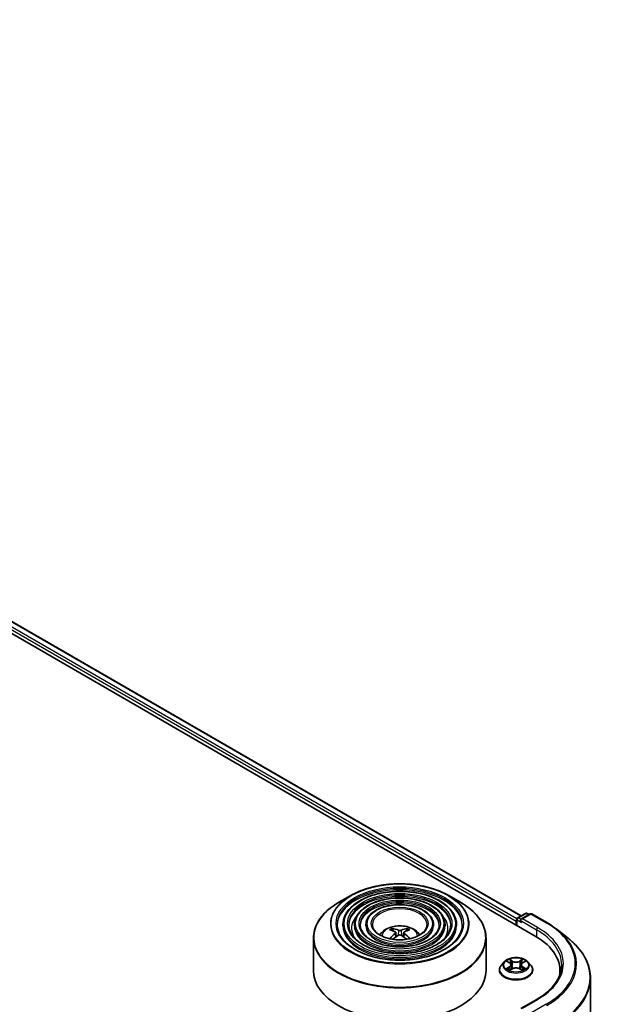
# Model space of a CAD drawing. Units: millimetres. Extents: x 36 to 9480, y 20 to 1425.
# Drawn here: x 453 to 499, y 453 to 530 of the extents above; entities that cross this region are included whole.
import ezdxf

# ---------------------------------------------------------------- set-up
doc = ezdxf.new("R2010")
doc.units = ezdxf.units.MM
doc.header["$LTSCALE"] = 2.5
doc.layers.add('Visible (ISO)', color=7, linetype='Continuous', lineweight=35)
doc.layers.add('Visible Narrow (ISO)', color=7, linetype='Continuous', lineweight=25)

msp = doc.modelspace()

# ---------------------------------------------------------------- linework, layer by layer
at = {"layer": 'Visible (ISO)'}
for p, q in [((368.1302, 530.2983), (493.4809, 457.927)), ((370.3311, 529.9885), (492.3768, 459.5254)), ((478.9021, 461.1265), (477.9755, 460.5915)), ((486.6537, 461.1265), (487.5802, 460.5915)), ((492.0949, 459.3627), (492.7117, 459.7188)), ((493.0783, 459.6706), (492.3482, 459.2491)), ((492.8481, 459.7188), (493.0049, 459.6282)), ((493.2147, 459.6706), (494.4039, 458.984)), ((478.2893, 458.8363), (478.2893, 458.725)), ((479.1984, 458.8363), (479.1984, 458.725)), ((480.1075, 458.8363), (480.1075, 458.725)), ((485.4483, 458.8363), (485.4483, 458.725)), ((486.3574, 458.8363), (486.3574, 458.725)), ((487.2665, 458.8363), (487.2665, 458.725)), ((491.9703, 459.0961), (491.9703, 458.7992)), ((492.0268, 459.2446), (492.0268, 458.7666)), ((482.2503, 458.3284), (482.2088, 458.4702)), ((482.4654, 458.1972), (482.5008, 457.8673)), ((483.0904, 458.1972), (483.0549, 457.8673)), ((483.347, 458.4702), (483.3054, 458.3284)), ((495.216, 458.4359), (496.0756, 457.7555)), ((475.9597, 457.7664), (475.9597, 455.1992)), ((489.5961, 457.7664), (489.5961, 455.1992)), ((491.0381, 455.8893), (490.8126, 455.6378)), ((491.2594, 455.9167), (491.4525, 455.8012)), ((492.4881, 455.8012), (492.6811, 455.9167)), ((492.9025, 455.8893), (493.1279, 455.6378)), ((490.6521, 455.2363), (490.6521, 455.2514)), ((491.4884, 455.2281), (491.6895, 455.3402)), ((491.5717, 455.6423), (491.6089, 455.2952)), ((492.2511, 455.3402), (492.4521, 455.2281)), ((492.3689, 455.6423), (492.3316, 455.2952)), ((493.2885, 455.2363), (493.2885, 455.2514)), ((495.438, 455.1992), (495.438, 454.8767)), ((497.8471, 454.6022), (497.8471, 391.2188)), ((493.6056, 452.9235), (492.3482, 452.1975))]:
    msp.add_line(p, q, dxfattribs=at)
for centre, start, end in [((492.7799, 459.6007), 60, 120), ((493.1465, 459.5525), 60, 120), ((492.1631, 459.2446), 120, 180)]:
    msp.add_arc(centre, 0.1364, start, end, dxfattribs=at)
for centre, major_axis, ratio, start_param, end_param in [((492.0667, 459.1518), (0.0682, 0.1181), 0.5773503, 1.2124767, 2.3561945), ((492.4845, 459.1703), (-0.1928, 0), 0.5773503, 4.712389, 6.2831853), ((492.3881, 459.1147), (-0.0682, 0.1181), 0.5773503, 0.7853982, 2.3561945), ((482.8251, 455.8221), (1.5515, -2.5136), 0.4946241, 2.4477608, 2.6867451), ((482.8251, 455.773), (-1.1549, -2.7187), 0.5952629, 3.9628231, 4.1960485), ((482.7353, 455.7703), (-1.3897, 2.6066), 0.654173, 5.6260122, 5.8649965), ((482.8205, 455.7703), (-1.3897, -2.6066), 0.654173, 3.5597815, 3.7987657), ((482.7307, 455.8221), (1.5515, 2.5136), 0.4946241, 0.4548476, 0.6938319), ((482.7307, 455.773), (-1.1549, 2.7187), 0.5952629, 5.2287295, 5.4619549), ((482.7353, 455.8248), (1.7668, 2.3672), 0.5535342, 0.9593188, 1.1599446), ((482.8205, 455.8248), (1.7668, -2.3672), 0.5535342, 1.981648, 2.1822739), ((488.7562, 455.1992), (6.6818, 0), 0.5773503, 6.1711605, 7.0685835), ((482.7779, 455.1992), (6.8182, 0), 0.5773503, 3.1415927, 6.2831853), ((488.7562, 454.4569), (6.8182, 0), 0.5773503, 0.1529658, 0.2006295)]:
    msp.add_ellipse(centre, major_axis=major_axis, ratio=ratio, start_param=start_param, end_param=end_param, dxfattribs=at)
for points, knots in [([(478.9021, 461.1265), (479.3104, 461.3622), (479.7815, 461.5596), (480.8046, 461.8606), (481.3564, 461.964), (482.4881, 462.0675), (483.0677, 462.0675), (484.1994, 461.964), (484.7512, 461.8606), (485.7743, 461.5596), (486.2454, 461.3622), (486.6537, 461.1265)], [3.1415927, 3.1415927, 3.1415927, 3.1415927, 3.4557519, 3.4557519, 3.7699112, 3.7699112, 4.0840704, 4.0840704, 4.3982297, 4.3982297, 4.712389, 4.712389, 4.712389, 4.712389]), ([(487.2665, 458.8363), (487.2665, 459.1129), (487.1919, 459.3889), (486.9018, 459.9161), (486.683, 460.1666), (486.1207, 460.6179), (485.7745, 460.8176), (484.9926, 461.143), (484.5567, 461.2684), (483.6404, 461.4327), (483.1602, 461.4716), (482.2032, 461.4597), (481.7266, 461.4088), (480.8241, 461.222), (480.3984, 461.0861), (479.6403, 460.7415), (479.3081, 460.5327), (478.7732, 460.0617), (478.5699, 459.7994), (478.3416, 459.2999), (478.2893, 459.0682), (478.2893, 458.8363)], [0.7853982, 0.7853982, 0.7853982, 0.7853982, 1.0930669, 1.0930669, 1.4089674, 1.4089674, 1.7317648, 1.7317648, 2.0550967, 2.0550967, 2.3778498, 2.3778498, 2.7003819, 2.7003819, 3.0232006, 3.0232006, 3.3465933, 3.3465933, 3.6689794, 3.6689794, 3.9269908, 3.9269908, 3.9269908, 3.9269908]), ([(475.9597, 457.7664), (475.9597, 457.978), (475.9886, 458.1896), (476.103, 458.6065), (476.1884, 458.8118), (476.4129, 459.2106), (476.5519, 459.4043), (476.8795, 459.7754), (477.068, 459.953), (477.4897, 460.2881), (477.7229, 460.4457), (477.9755, 460.5915)], [2.35619449, 2.35619449, 2.35619449, 2.35619449, 2.51327412, 2.51327412, 2.67035376, 2.67035376, 2.82743339, 2.82743339, 2.98451302, 2.98451302, 3.14159265, 3.14159265, 3.14159265, 3.14159265]), ([(486.3574, 458.8363), (486.3574, 459.0569), (486.2984, 459.2771), (486.0691, 459.6979), (485.8957, 459.8981), (485.4493, 460.2595), (485.1736, 460.4197), (484.5506, 460.6808), (484.2032, 460.7815), (483.4726, 460.9137), (483.0898, 460.9453), (482.3267, 460.9366), (481.9465, 460.8964), (481.2263, 460.7479), (480.8863, 460.6397), (480.2804, 460.3645), (480.0145, 460.1976), (479.5861, 459.8201), (479.423, 459.6096), (479.2403, 459.2084), (479.1984, 459.0224), (479.1984, 458.8363)], [0.7853982, 0.7853982, 0.7853982, 0.7853982, 1.0901259, 1.0901259, 1.4048166, 1.4048166, 1.7282556, 1.7282556, 2.0524488, 2.0524488, 2.3759179, 2.3759179, 2.6991047, 2.6991047, 3.0226486, 3.0226486, 3.3469087, 3.3469087, 3.6698622, 3.6698622, 3.9269908, 3.9269908, 3.9269908, 3.9269908]), ([(485.4483, 458.8363), (485.4483, 459.001), (485.4049, 459.1652), (485.2363, 459.4798), (485.1083, 459.6295), (484.7779, 459.901), (484.5727, 460.0217), (484.1087, 460.2186), (483.8496, 460.2947), (483.3049, 460.3948), (483.0194, 460.419), (482.4501, 460.4136), (482.1664, 460.384), (481.6284, 460.2739), (481.3742, 460.1932), (480.9203, 459.9876), (480.7209, 459.8624), (480.399, 459.5785), (480.2761, 459.4197), (480.139, 459.1168), (480.1075, 458.9767), (480.1075, 458.8363)], [0.7853982, 0.7853982, 0.7853982, 0.7853982, 1.0853462, 1.0853462, 1.3978713, 1.3978713, 1.7223159, 1.7223159, 2.0479692, 2.0479692, 2.3726573, 2.3726573, 2.6969553, 2.6969553, 3.0217267, 3.0217267, 3.3474497, 3.3474497, 3.6713195, 3.6713195, 3.9269908, 3.9269908, 3.9269908, 3.9269908]), ([(487.5802, 460.5915), (487.8329, 460.4457), (488.0661, 460.2881), (488.4878, 459.953), (488.6763, 459.7754), (489.0039, 459.4043), (489.1429, 459.2106), (489.3674, 458.8118), (489.4528, 458.6065), (489.5672, 458.1896), (489.5961, 457.978), (489.5961, 457.7664)], [4.71238898, 4.71238898, 4.71238898, 4.71238898, 4.86946861, 4.86946861, 5.02654825, 5.02654825, 5.18362788, 5.18362788, 5.34070751, 5.34070751, 5.49778714, 5.49778714, 5.49778714, 5.49778714]), ([(487.7211, 458.8363), (487.7211, 458.5318), (487.6331, 458.2268), (487.289, 457.6513), (487.0376, 457.3806), (486.3991, 456.9006), (486.0146, 456.6905), (485.1485, 456.3494), (484.6671, 456.2184), (483.6557, 456.0495), (483.1256, 456.0117), (482.0713, 456.0336), (481.5472, 456.0934), (480.5591, 456.3041), (480.0951, 456.4549), (479.2751, 456.8309), (478.919, 457.056), (478.3487, 457.5557), (478.1351, 457.8302), (477.8905, 458.3505), (477.8347, 458.5935), (477.8347, 458.8363)], [5.4977871, 5.4977871, 5.4977871, 5.4977871, 5.8301191, 5.8301191, 6.1527641, 6.1527641, 6.4699265, 6.4699265, 6.78699, 6.78699, 7.104578, 7.104578, 7.4223392, 7.4223392, 7.7398288, 7.7398288, 8.0567797, 8.0567797, 8.3744189, 8.3744189, 8.6393798, 8.6393798, 8.6393798, 8.6393798]), ([(486.812, 458.8363), (486.812, 458.5878), (486.7396, 458.3386), (486.4564, 457.8694), (486.2504, 457.6492), (485.7277, 457.259), (485.4137, 457.0884), (484.7065, 456.8115), (484.3136, 456.7052), (483.4879, 456.5684), (483.0552, 456.538), (482.1947, 456.5566), (481.7671, 456.6057), (480.9612, 456.7781), (480.583, 456.9013), (479.9151, 457.2079), (479.6253, 457.3911), (479.1616, 457.7973), (478.9882, 458.02), (478.7892, 458.4421), (478.7438, 458.6393), (478.7438, 458.8363)], [5.4977871, 5.4977871, 5.4977871, 5.4977871, 5.8330605, 5.8330605, 6.1561415, 6.1561415, 6.4726347, 6.4726347, 6.7890489, 6.7890489, 7.1061045, 7.1061045, 7.4233689, 7.4233689, 7.740299, 7.740299, 8.0565671, 8.0565671, 8.373651, 8.373651, 8.6393798, 8.6393798, 8.6393798, 8.6393798]), ([(485.9028, 458.8363), (485.9028, 458.6437), (485.846, 458.4505), (485.6236, 458.0876), (485.463, 457.9177), (485.0564, 457.6175), (484.8128, 457.4864), (484.2645, 457.2737), (483.96, 457.1921), (483.3201, 457.0873), (482.9848, 457.0643), (482.3181, 457.0797), (481.987, 457.1182), (481.3633, 457.2522), (481.0709, 457.3478), (480.5551, 457.5849), (480.3317, 457.7263), (479.9745, 458.0389), (479.8413, 458.2099), (479.6879, 458.5337), (479.653, 458.6851), (479.653, 458.8363)], [5.4977871, 5.4977871, 5.4977871, 5.4977871, 5.8378434, 5.8378434, 6.1614857, 6.1614857, 6.4769025, 6.4769025, 6.792299, 6.792299, 7.1085208, 7.1085208, 7.4250047, 7.4250047, 7.7410543, 7.7410543, 8.0562455, 8.0562455, 8.3724346, 8.3724346, 8.6393798, 8.6393798, 8.6393798, 8.6393798]), ([(484.937, 458.8363), (484.937, 458.7031), (484.8967, 458.5692), (484.7386, 458.3192), (484.6263, 458.203), (484.343, 457.9984), (484.1744, 457.9093), (483.7949, 457.7647), (483.5842, 457.7093), (483.1416, 457.6387), (482.9098, 457.6235), (482.4491, 457.6354), (482.2204, 457.6625), (481.7904, 457.7559), (481.5891, 457.8221), (481.2349, 457.9854), (481.082, 458.0825), (480.838, 458.2957), (480.7475, 458.4117), (480.6426, 458.6311), (480.6188, 458.7338), (480.6188, 458.8363)], [5.4977871, 5.4977871, 5.4977871, 5.4977871, 5.8478314, 5.8478314, 6.1721038, 6.1721038, 6.4853312, 6.4853312, 6.7987435, 6.7987435, 7.1133395, 7.1133395, 7.4282944, 7.4282944, 7.7426124, 7.7426124, 8.0556781, 8.0556781, 8.3700357, 8.3700357, 8.6393798, 8.6393798, 8.6393798, 8.6393798]), ([(494.4039, 458.984), (494.4627, 458.9501), (494.5206, 458.9156), (494.6346, 458.8455), (494.6907, 458.81), (494.801, 458.7378), (494.8552, 458.7013), (494.9617, 458.6271), (495.014, 458.5896), (495.1165, 458.5135), (495.1668, 458.4749), (495.216, 458.4359)], [1.57079633, 1.57079633, 1.57079633, 1.57079633, 1.60184851, 1.60184851, 1.63290069, 1.63290069, 1.66395288, 1.66395288, 1.69500506, 1.69500506, 1.72605724, 1.72605724, 1.72605724, 1.72605724]), ([(481.1929, 458.0199), (481.2336, 458.0806), (481.2785, 458.136), (481.4349, 458.3015), (481.5571, 458.3913), (481.8473, 458.555), (482.0198, 458.619), (482.3848, 458.7078), (482.5781, 458.73), (482.9628, 458.731), (483.154, 458.7102), (483.5266, 458.6229), (483.7081, 458.5563), (484.039, 458.3674), (484.1915, 458.2475), (484.3326, 458.0635), (484.348, 458.0421), (484.3629, 458.0199)], [5.8668208, 5.8668208, 5.8668208, 5.8668208, 5.9972402, 5.9972402, 6.2945976, 6.2945976, 6.6698576, 6.6698576, 7.0642825, 7.0642825, 7.4541188, 7.4541188, 7.8483866, 7.8483866, 8.2226925, 8.2226925, 8.2703461, 8.2703461, 8.2703461, 8.2703461]), ([(482.1579, 458.5214), (482.1626, 458.5209), (482.1681, 458.5192), (482.1781, 458.514), (482.1842, 458.5093), (482.1936, 458.4996), (482.1985, 458.4929), (482.2046, 458.4818), (482.2071, 458.4758), (482.2088, 458.4702)], [0.014560073, 0.014560073, 0.014560073, 0.014560073, 0.018722682, 0.018722682, 0.023429831, 0.023429831, 0.028069056, 0.028069056, 0.031810233, 0.031810233, 0.031810233, 0.031810233]), ([(482.4273, 458.2453), (482.4398, 458.2388), (482.4504, 458.23), (482.4637, 458.2099), (482.4665, 458.1985), (482.4646, 458.1764), (482.4598, 458.1642), (482.445, 458.1441), (482.4368, 458.1359), (482.4273, 458.1285)], [0, 0, 0, 0, 0.012499779, 0.012499779, 0.024999557, 0.024999557, 0.037523671, 0.037523671, 0.046676606, 0.046676606, 0.046676606, 0.046676606]), ([(482.8791, 458.3893), (482.865, 458.3837), (482.8474, 458.379), (482.8095, 458.373), (482.7891, 458.3718), (482.7513, 458.3726), (482.7313, 458.3748), (482.6997, 458.3814), (482.6874, 458.3851), (482.6767, 458.3893)], [0, 0, 0, 0, 0.012499779, 0.012499779, 0.024999557, 0.024999557, 0.037523671, 0.037523671, 0.046676606, 0.046676606, 0.046676606, 0.046676606]), ([(483.1284, 458.1285), (483.116, 458.1383), (483.1054, 458.1498), (483.092, 458.1734), (483.0893, 458.1855), (483.0912, 458.2071), (483.096, 458.218), (483.1108, 458.2343), (483.119, 458.2404), (483.1284, 458.2453)], [0, 0, 0, 0, 0.012499779, 0.012499779, 0.024999557, 0.024999557, 0.037523671, 0.037523671, 0.046676606, 0.046676606, 0.046676606, 0.046676606]), ([(483.347, 458.4702), (483.3486, 458.4758), (483.3511, 458.4818), (483.3573, 458.4929), (483.3622, 458.4996), (483.3716, 458.5093), (483.3777, 458.514), (483.3877, 458.5192), (483.3932, 458.5209), (483.3979, 458.5214)], [0.0427285, 0.0427285, 0.0427285, 0.0427285, 0.046469677, 0.046469677, 0.051108902, 0.051108902, 0.055816051, 0.055816051, 0.05997866, 0.05997866, 0.05997866, 0.05997866]), ([(481.9902, 457.7125), (481.9903, 457.7126), (481.9904, 457.7127), (481.9953, 457.7158), (482.0011, 457.718), (482.0102, 457.719), (482.0152, 457.7181), (482.0195, 457.7155), (482.0202, 457.7151), (482.0209, 457.7145)], [0.018612964, 0.018612964, 0.018612964, 0.018612964, 0.018722682, 0.018722682, 0.023429831, 0.023429831, 0.028069056, 0.028069056, 0.028985175, 0.028985175, 0.028985175, 0.028985175]), ([(482.6767, 457.9845), (482.6908, 457.9934), (482.7084, 458.0008), (482.7463, 458.0103), (482.7666, 458.0122), (482.8045, 458.0108), (482.8245, 458.0075), (482.856, 457.997), (482.8684, 457.9912), (482.8791, 457.9845)], [0, 0, 0, 0, 0.012499779, 0.012499779, 0.024999557, 0.024999557, 0.037523671, 0.037523671, 0.046676606, 0.046676606, 0.046676606, 0.046676606]), ([(483.5348, 457.7145), (483.5355, 457.7151), (483.5362, 457.7155), (483.5406, 457.7181), (483.5456, 457.719), (483.5547, 457.718), (483.5605, 457.7158), (483.5653, 457.7127), (483.5655, 457.7126), (483.5656, 457.7125)], [0.045553558, 0.045553558, 0.045553558, 0.045553558, 0.046469677, 0.046469677, 0.051108902, 0.051108902, 0.055816051, 0.055816051, 0.055925769, 0.055925769, 0.055925769, 0.055925769]), ([(497.8471, 454.6022), (497.8471, 454.8293), (497.8222, 455.0564), (497.7235, 455.5061), (497.6497, 455.7287), (497.4549, 456.1655), (497.3339, 456.3796), (497.0473, 456.7962), (496.8818, 456.9985), (496.509, 457.3887), (496.3018, 457.5764), (496.0756, 457.7555)], [3.92699082, 3.92699082, 3.92699082, 3.92699082, 4.05301827, 4.05301827, 4.17904572, 4.17904572, 4.30507316, 4.30507316, 4.43110061, 4.43110061, 4.55712806, 4.55712806, 4.55712806, 4.55712806]), ([(492.9025, 455.8893), (492.8467, 455.9515), (492.7759, 456.0061), (492.6087, 456.1001), (492.5113, 456.1388), (492.3024, 456.1953), (492.1909, 456.2131), (491.9648, 456.2268), (491.8503, 456.2228), (491.6288, 456.1933), (491.5218, 456.1678), (491.3251, 456.0969), (491.2355, 456.0514), (491.1138, 455.9642), (491.073, 455.9283), (491.0381, 455.8893)], [1.2629648, 1.2629648, 1.2629648, 1.2629648, 1.5839777, 1.5839777, 1.9184063, 1.9184063, 2.2514838, 2.2514838, 2.5827972, 2.5827972, 2.9145331, 2.9145331, 3.2485111, 3.2485111, 3.4494242, 3.4494242, 3.4494242, 3.4494242]), ([(491.5717, 455.6423), (491.5703, 455.6547), (491.5675, 455.6669), (491.559, 455.6908), (491.5533, 455.7024), (491.5394, 455.7249), (491.5311, 455.7357), (491.5123, 455.7562), (491.5018, 455.766), (491.4786, 455.7845), (491.466, 455.7932), (491.4525, 455.8012)], [0.84730152, 0.84730152, 0.84730152, 0.84730152, 0.98850982, 0.98850982, 1.12971813, 1.12971813, 1.27092643, 1.27092643, 1.41213473, 1.41213473, 1.55334303, 1.55334303, 1.55334303, 1.55334303]), ([(492.4881, 455.8012), (492.4746, 455.7932), (492.462, 455.7845), (492.4388, 455.766), (492.4282, 455.7562), (492.4094, 455.7357), (492.4012, 455.7249), (492.3873, 455.7024), (492.3816, 455.6908), (492.3731, 455.6669), (492.3702, 455.6547), (492.3689, 455.6423)], [3.15904595, 3.15904595, 3.15904595, 3.15904595, 3.30025425, 3.30025425, 3.44146255, 3.44146255, 3.58267086, 3.58267086, 3.72387916, 3.72387916, 3.86508746, 3.86508746, 3.86508746, 3.86508746]), ([(490.8126, 455.6378), (490.7923, 455.6151), (490.7737, 455.5917), (490.7401, 455.5434), (490.7251, 455.5185), (490.6991, 455.4675), (490.688, 455.4414), (490.6702, 455.3882), (490.6634, 455.3612), (490.6544, 455.3066), (490.6521, 455.279), (490.6521, 455.2514)], [3.4494242, 3.4494242, 3.4494242, 3.4494242, 3.54493753, 3.54493753, 3.64045085, 3.64045085, 3.73596417, 3.73596417, 3.83147749, 3.83147749, 3.92699082, 3.92699082, 3.92699082, 3.92699082]), ([(490.6521, 455.2363), (490.6521, 455.155), (490.6735, 455.074), (490.7566, 454.9186), (490.8198, 454.8447), (490.9828, 454.7107), (491.0841, 454.6511), (491.3131, 454.5538), (491.441, 454.5162), (491.7099, 454.4668), (491.8508, 454.4548), (492.1319, 454.4575), (492.2719, 454.472), (492.5375, 454.5264), (492.663, 454.5662), (492.8871, 454.6677), (492.9856, 454.7295), (493.1445, 454.8697), (493.2052, 454.9482), (493.2729, 455.0978), (493.2885, 455.167), (493.2885, 455.2363)], [3.9269908, 3.9269908, 3.9269908, 3.9269908, 4.2267014, 4.2267014, 4.5391124, 4.5391124, 4.8636054, 4.8636054, 5.1893334, 5.1893334, 5.5140838, 5.5140838, 5.8384387, 5.8384387, 6.1632728, 6.1632728, 6.4890702, 6.4890702, 6.8129852, 6.8129852, 7.0685835, 7.0685835, 7.0685835, 7.0685835]), ([(491.3468, 455.3251), (491.355, 455.3183), (491.3639, 455.3114), (491.383, 455.2977), (491.3932, 455.2909), (491.4149, 455.2774), (491.4263, 455.2708), (491.4505, 455.2577), (491.4631, 455.2514), (491.484, 455.2415), (491.4919, 455.238), (491.5, 455.2345)], [4.53490148, 4.53490148, 4.53490148, 4.53490148, 4.60505141, 4.60505141, 4.67520135, 4.67520135, 4.74535128, 4.74535128, 4.81550122, 4.81550122, 4.85637589, 4.85637589, 4.85637589, 4.85637589]), ([(492.2511, 455.3402), (492.2207, 455.3571), (492.1863, 455.3711), (492.1121, 455.3923), (492.0723, 455.3996), (491.9911, 455.4069), (491.9495, 455.4069), (491.8682, 455.3996), (491.8285, 455.3923), (491.7543, 455.3711), (491.7198, 455.3571), (491.6895, 455.3402)], [1.5882496, 1.5882496, 1.5882496, 1.5882496, 1.8954276, 1.8954276, 2.2026055, 2.2026055, 2.5097835, 2.5097835, 2.8169614, 2.8169614, 3.1241394, 3.1241394, 3.1241394, 3.1241394]), ([(492.4406, 455.2345), (492.4486, 455.238), (492.4565, 455.2415), (492.4774, 455.2514), (492.4901, 455.2577), (492.5142, 455.2708), (492.5257, 455.2774), (492.5474, 455.2909), (492.5576, 455.2977), (492.5767, 455.3114), (492.5856, 455.3183), (492.5938, 455.3251)], [6.13919839, 6.13919839, 6.13919839, 6.13919839, 6.18007307, 6.18007307, 6.250223, 6.250223, 6.32037294, 6.32037294, 6.39052288, 6.39052288, 6.46067281, 6.46067281, 6.46067281, 6.46067281]), ([(493.2885, 455.2514), (493.2885, 455.279), (493.2862, 455.3066), (493.2771, 455.3612), (493.2703, 455.3882), (493.2525, 455.4414), (493.2415, 455.4675), (493.2155, 455.5185), (493.2005, 455.5434), (493.1669, 455.5917), (493.1482, 455.6151), (493.1279, 455.6378)], [0.78539816, 0.78539816, 0.78539816, 0.78539816, 0.88091149, 0.88091149, 0.97642481, 0.97642481, 1.07193813, 1.07193813, 1.16745145, 1.16745145, 1.26296478, 1.26296478, 1.26296478, 1.26296478]), ([(495.5743, 455.6446), (495.5743, 455.4467), (495.5474, 455.2488), (495.4397, 454.8562), (495.3589, 454.6616), (495.1441, 454.2798), (495.01, 454.0927), (494.6909, 453.7312), (494.506, 453.5568), (494.0894, 453.2257), (493.8577, 453.069), (493.6056, 452.9235)], [2.35619449, 2.35619449, 2.35619449, 2.35619449, 2.51327412, 2.51327412, 2.67035376, 2.67035376, 2.82743339, 2.82743339, 2.98451302, 2.98451302, 3.14159265, 3.14159265, 3.14159265, 3.14159265])]:
    msp.add_open_spline(points, degree=3, knots=knots, dxfattribs=at)
for points in [[(482.0373, 457.7024), (482.0317, 457.7064), (482.0263, 457.7105), (482.021, 457.7145)], [(483.5348, 457.7145), (483.5295, 457.7105), (483.524, 457.7064), (483.5185, 457.7024)]]:
    msp.add_open_spline(points, degree=3, dxfattribs=at)
at = {"layer": 'Visible Narrow (ISO)'}
for p, q in [((369.8337, 529.6117), (491.9703, 459.0961)), ((492.0323, 459.283), (369.9301, 529.7787)), ((370.2857, 529.984), (492.3502, 459.51)), ((492.1631, 459.3559), (492.7799, 459.712)), ((492.4845, 459.2817), (493.1465, 459.6639)), ((492.7799, 459.712), (492.965, 459.6052)), ((493.1465, 459.6639), (494.3357, 458.9773)), ((492.0667, 458.7435), (492.0667, 459.1889)), ((492.0667, 459.1889), (492.3881, 459.0033)), ((492.3482, 459.2491), (492.1631, 459.3559)), ((492.2917, 459.1703), (493.5773, 458.4281)), ((493.6738, 458.5951), (492.4845, 459.2817)), ((482.4273, 458.1285), (482.4501, 457.8309)), ((482.6767, 458.3893), (482.6477, 457.9662)), ((482.8791, 458.3893), (482.9081, 457.9662)), ((483.1284, 458.1285), (483.1057, 457.8309)), ((493.5773, 458.4281), (493.5773, 457.8702)), ((491.1947, 455.9475), (491.4408, 455.8003)), ((491.7006, 455.9502), (491.4456, 456.0924)), ((491.5246, 456.0132), (491.6848, 455.9239)), ((491.6848, 455.9239), (491.6619, 455.602)), ((492.4949, 456.0924), (492.24, 455.9502)), ((492.2557, 455.9239), (492.416, 456.0132)), ((492.2557, 455.9239), (492.2787, 455.602)), ((492.4997, 455.8003), (492.7459, 455.9475)), ((491.4408, 455.4888), (491.1947, 455.3417)), ((491.3024, 455.3703), (491.4571, 455.4628)), ((491.4456, 455.1968), (491.7006, 455.3389)), ((491.4571, 455.4628), (491.4731, 455.2467)), ((492.24, 455.3389), (492.4949, 455.1968)), ((492.4834, 455.4628), (492.4675, 455.2467)), ((492.4834, 455.4628), (492.6382, 455.3703)), ((492.7459, 455.3417), (492.4997, 455.4888)), ((492.4845, 452.2301), (493.6738, 452.9167)), ((494.3357, 452.5345), (493.1465, 451.8479))]:
    msp.add_line(p, q, dxfattribs=at)
for centre, major_axis in [((482.7779, 458.9105), (-5.4169, 0)), ((482.7779, 458.9105), (-5.0341, 0)), ((482.7779, 458.9105), (4.3977, 0)), ((482.7779, 458.9105), (-4.125, 0)), ((482.7779, 458.9105), (3.4886, 0)), ((482.7779, 458.9105), (-3.2158, 0)), ((482.7779, 458.9105), (2.5795, 0)), ((482.7779, 458.9105), (-2.25, 0)), ((491.9703, 455.6446), (0.9734, 0))]:
    msp.add_ellipse(centre, major_axis=major_axis, ratio=0.5773503, dxfattribs=at)
for centre, major_axis, ratio, start_param, end_param in [((482.7779, 458.8363), (-4.9432, 0), 0.5773503, 3.1415927, 6.2831853), ((482.7779, 458.725), (4.9432, 0), 0.5773503, 0.0196904, 3.1219023), ((482.7779, 458.8363), (-4.0341, 0), 0.5773503, 3.1415927, 6.2831853), ((482.7779, 457.8189), (6.7916, 0), 0.5773503, 2.3561945, 7.0685835), ((482.7779, 458.8888), (-5.4812, 0), 0.5773503, 5.4977871, 10.2101761), ((482.7779, 458.725), (4.0341, 0), 0.5773503, 0.02418, 3.1174126), ((482.7779, 458.8363), (-3.1249, 0), 0.5773503, 3.1415927, 6.2831853), ((482.7779, 458.725), (3.1249, 0), 0.5773503, 0.0313236, 3.1102691), ((482.7779, 458.5394), (-3.8068, 0), 0.5773503, 5.7863802, 6.6412643), ((482.7779, 458.5394), (-3.8067, 0), 0.5773503, 5.7865259, 6.6414156), ((482.7779, 458.8363), (-2.1591, 0), 0.5773503, 3.1415927, 6.2831853), ((482.7779, 458.5394), (3.8068, 0), 0.5773503, 5.9251063, 6.7799904), ((482.7779, 458.5394), (3.8067, 0), 0.5773503, 5.924955, 6.7798447), ((492.7799, 459.6007), (-0.0682, 0.1181), 0.5773503, 5.4977871, 6.2831853), ((492.7799, 459.6007), (0.0682, 0.1181), 0.5773503, 0, 0.7853982), ((493.1465, 459.5525), (-0.0682, 0.1181), 0.5773503, 5.4977871, 6.2831853), ((493.1465, 459.5525), (0.0682, 0.1181), 0.5773503, 0, 0.7853982), ((482.7779, 458.8363), (-4.4886, 0), 0.5773503, 0, 3.1415927), ((482.7779, 458.8363), (-3.5795, 0), 0.5773503, 0, 3.1415927), ((482.7779, 458.8363), (-2.6704, 0), 0.5773503, 0, 3.1415927), ((492.1631, 459.2446), (-0.1364, 0), 0.5773503, 0, 0.7853982), ((492.1631, 459.2446), (0.0682, 0.1181), 0.5773503, 0.7853982, 2.3561945), ((492.1631, 459.2446), (-0.0682, 0.1181), 0.5773503, 5.4977871, 6.2831853), ((494.3357, 458.8659), (0.0682, 0.1181), 0.5773503, 0, 0.7853982), ((488.7562, 455.7559), (7.8907, 0), 0.5773503, 5.4977871, 7.0685835), ((482.7779, 458.725), (4.4886, 0), 0.5773503, 3.1415927, 6.2831853), ((482.7779, 458.725), (3.5795, 0), 0.5773503, 3.1415927, 6.2831853), ((482.7779, 458.725), (2.6704, 0), 0.5773503, 3.1415927, 6.2831853), ((482.7779, 457.9196), (-1.3949, 0), 0.5773503, 3.138847, 6.285931), ((482.7779, 458.0593), (-1.0124, 0), 0.5773503, 5.3714845, 5.6240898), ((482.7779, 458.0365), (0.9423, 0), 0.5773503, 2.2191701, 2.4253628), ((482.7779, 458.0365), (0.9423, 0), 0.5773503, 0.7162298, 0.9224226), ((482.7779, 458.0593), (-1.0124, 0), 0.5773503, 3.8006881, 4.0532935), ((493.6738, 458.4837), (0.0682, 0.1181), 0.5773503, 0.7853982, 2.3561945), ((488.7562, 455.6446), (6.8182, 0), 0.5773503, 0, 0.7853982), ((488.7562, 455.7559), (6.9545, 0), 0.5773503, 5.4977871, 7.0685835), ((488.7562, 455.7158), (7.9954, 0), 0.5773503, 5.4977871, 6.9133226), ((482.7779, 457.7664), (-6.8182, 0), 0.5773503, 0, 3.1415927), ((488.7562, 454.6735), (9.0593, 0), 0.5773503, 5.4977871, 6.9133226), ((491.9703, 455.6108), (-1.0496, 0), 0.5773503, 5.8056187, 9.9023446), ((491.9703, 455.6446), (-0.9364, 0), 0.5773503, 5.3071026, 5.6884717), ((491.9703, 455.5415), (0.7328, 0), 0.5773503, 2.1762943, 2.4206222), ((491.4408, 455.7817), (0.0117, 0.0195), 0.5873385, 0, 0.7942785), ((491.1615, 455.6446), (0.3883, 0), 0.5773503, 5.5152404, 7.0511302), ((491.5089, 456.0055), (-0.0186, -0.0131), 0.1849737, 1.043317, 2.4384992), ((491.5648, 455.8879), (-0.0219, -0.0061), 0.2229178, 3.8515805, 5.2070037), ((491.7006, 455.9317), (-0.0111, -0.0199), 0.5671862, 3.9184152, 5.401945), ((491.9703, 456.0945), (0.4109, 0), 0.5773503, 3.9444441, 5.4803339), ((491.9703, 456.1115), (-0.3883, 0), 0.5773503, 0.8028515, 2.3387412), ((492.24, 455.9317), (0.0111, -0.0199), 0.5671862, 0.8812403, 2.3647701), ((492.779, 455.6446), (-0.3883, 0), 0.5773503, 5.5152404, 7.0511302), ((492.3758, 455.8879), (-0.0219, 0.0061), 0.2229178, 4.2177743, 5.5731974), ((491.9703, 455.5415), (0.7328, 0), 0.5773503, 0.7209705, 0.9652983), ((492.4317, 456.0055), (-0.0186, 0.0131), 0.1849737, 0.7030935, 2.0982756), ((492.4997, 455.7817), (-0.0117, 0.0195), 0.5873385, 5.4889069, 6.2831853), ((491.9703, 455.6446), (-0.9364, 0), 0.5773503, 3.7363063, 4.1176753), ((491.9703, 455.2919), (-1.3035, 0), 0.5773503, 5.8056187, 9.9023446), ((491.9703, 455.2514), (-1.3182, 0), 0.5773503, 0, 3.1415927), ((491.9703, 455.2363), (1.3182, 0), 0.5773503, 3.1415927, 6.2831853), ((491.9703, 455.6446), (0.9364, 0), 0.5773503, 3.7363063, 4.1176753), ((491.3186, 455.3628), (-0.0044, -0.0223), 0.7797536, 4.5269049, 5.922087), ((491.3845, 455.3156), (-0.0193, -0.012), 0.7297361, 5.1634453, 5.7754826), ((491.4408, 455.4703), (0.0117, -0.0195), 0.5873385, 0.8637843, 2.3473142), ((491.1615, 455.6276), (0.4109, 0), 0.5773503, 5.5152404, 6.3450887), ((491.6462, 455.5942), (-0.0219, -0.0061), 0.2228845, 3.8515738, 5.2026198), ((491.7006, 455.3203), (-0.0111, 0.0199), 0.5671862, 5.5063628, 6.2831853), ((491.9703, 455.1776), (0.3883, 0), 0.5773503, 0.8028515, 2.3387412), ((492.24, 455.3203), (0.0111, 0.0199), 0.5671862, 0, 0.7768225), ((492.2944, 455.5942), (-0.0219, 0.0061), 0.2228845, 4.2221582, 5.5732041), ((492.779, 455.6276), (-0.4109, 0), 0.5773503, 6.221282, 7.0511302), ((492.4997, 455.4703), (-0.0117, -0.0195), 0.5873385, 3.9358711, 5.419401), ((491.9703, 455.6446), (0.9364, 0), 0.5773503, 5.3071026, 5.6884717), ((492.5561, 455.3156), (-0.0193, 0.012), 0.7297361, 3.6492954, 4.2613326), ((492.6219, 455.3628), (0.0044, -0.0223), 0.7797536, 0.3610983, 1.7562804), ((488.7562, 454.6022), (9.0909, 0), 0.5773503, 5.4977871, 6.2831853), ((493.6738, 452.8054), (-0.0682, 0.1181), 0.5773503, 5.4977871, 6.2831853), ((494.3357, 452.4232), (0.0682, -0.1181), 0.5773503, 1.4801364, 2.3561945)]:
    msp.add_ellipse(centre, major_axis=major_axis, ratio=ratio, start_param=start_param, end_param=end_param, dxfattribs=at)
for points, knots in [([(491.3034, 455.8904), (491.2998, 455.8945), (491.2958, 455.8984), (491.2819, 455.9106), (491.271, 455.9179), (491.2496, 455.9296), (491.2391, 455.9341), (491.2172, 455.9419), (491.2059, 455.9451), (491.1947, 455.9475)], [0.001908258, 0.001908258, 0.001908258, 0.001908258, 0.005934038, 0.005934038, 0.0154285, 0.0154285, 0.023744988, 0.023744988, 0.032394303, 0.032394303, 0.032394303, 0.032394303]), ([(491.1947, 455.9475), (491.2049, 455.9436), (491.2152, 455.9393), (491.2352, 455.93), (491.2449, 455.925), (491.256, 455.9187), (491.2577, 455.9177), (491.2594, 455.9167)], [-0.032394303, -0.032394303, -0.032394303, -0.032394303, -0.023744988, -0.023744988, -0.0154285, -0.0154285, -0.013913302, -0.013913302, -0.013913302, -0.013913302]), ([(491.5246, 456.0132), (491.5171, 456.0205), (491.5099, 456.0279), (491.4917, 456.047), (491.481, 456.0583), (491.462, 456.0773), (491.4538, 456.0852), (491.4456, 456.0924)], [-0.032055974, -0.032055974, -0.032055974, -0.032055974, -0.02365019, -0.02365019, -0.010200936, -0.010200936, 0.000338329, 0.000338329, 0.000338329, 0.000338329]), ([(491.4456, 456.0924), (491.4507, 456.0845), (491.4558, 456.0754), (491.468, 456.0527), (491.4752, 456.0387), (491.4891, 456.0147), (491.4949, 456.0051), (491.5016, 455.9959)], [-0.000338329, -0.000338329, -0.000338329, -0.000338329, 0.010200936, 0.010200936, 0.02365019, 0.02365019, 0.032055974, 0.032055974, 0.032055974, 0.032055974]), ([(491.5016, 455.9959), (491.5131, 455.9801), (491.5233, 455.9629), (491.5408, 455.927), (491.5479, 455.9082), (491.5532, 455.8893)], [-0.028982846, -0.028982846, -0.028982846, -0.028982846, -0.014585063, -0.014585063, 0, 0, 0, 0]), ([(491.5805, 455.8957), (491.5747, 455.9165), (491.567, 455.9372), (491.548, 455.9768), (491.537, 455.9957), (491.5246, 456.0132)], [0, 0, 0, 0, 0.014585063, 0.014585063, 0.028982846, 0.028982846, 0.028982846, 0.028982846]), ([(491.5532, 455.8893), (491.5668, 455.8404), (491.5803, 455.7915), (491.6075, 455.6936), (491.6211, 455.6446), (491.6347, 455.5957)], [-0.068779854, -0.068779854, -0.068779854, -0.068779854, -0.034389927, -0.034389927, 0, 0, 0, 0]), ([(491.6619, 455.602), (491.6483, 455.651), (491.6348, 455.6999), (491.6076, 455.7978), (491.5941, 455.8468), (491.5805, 455.8957)], [0, 0, 0, 0, 0.034389927, 0.034389927, 0.068779854, 0.068779854, 0.068779854, 0.068779854]), ([(492.3601, 455.8957), (492.3465, 455.8468), (492.3329, 455.7978), (492.3058, 455.6999), (492.2922, 455.651), (492.2787, 455.602)], [0, 0, 0, 0, 0.034389927, 0.034389927, 0.068779854, 0.068779854, 0.068779854, 0.068779854]), ([(492.3059, 455.5957), (492.3195, 455.6446), (492.3331, 455.6936), (492.3602, 455.7915), (492.3738, 455.8404), (492.3874, 455.8893)], [-0.068779854, -0.068779854, -0.068779854, -0.068779854, -0.034389927, -0.034389927, 0, 0, 0, 0]), ([(492.416, 456.0132), (492.4035, 455.9956), (492.3924, 455.9766), (492.3735, 455.9369), (492.3658, 455.9163), (492.3601, 455.8957)], [0, 0, 0, 0, 0.014491423, 0.014491423, 0.028982846, 0.028982846, 0.028982846, 0.028982846]), ([(492.3874, 455.8893), (492.3926, 455.9081), (492.3997, 455.9268), (492.4171, 455.9627), (492.4274, 455.98), (492.4389, 455.9959)], [-0.028982846, -0.028982846, -0.028982846, -0.028982846, -0.014491423, -0.014491423, 0, 0, 0, 0]), ([(492.4949, 456.0924), (492.4882, 456.0865), (492.4815, 456.0801), (492.4681, 456.0669), (492.4615, 456.0602), (492.4472, 456.0453), (492.4395, 456.0371), (492.4264, 456.0236), (492.4212, 456.0184), (492.416, 456.0132)], [-0.032394303, -0.032394303, -0.032394303, -0.032394303, -0.023744988, -0.023744988, -0.0154285, -0.0154285, -0.005934038, -0.005934038, 0, 0, 0, 0]), ([(492.4389, 455.9959), (492.4437, 456.0024), (492.448, 456.0091), (492.4584, 456.0263), (492.464, 456.0366), (492.4738, 456.0549), (492.4781, 456.0631), (492.4866, 456.0786), (492.4908, 456.0859), (492.4949, 456.0924)], [0, 0, 0, 0, 0.005934038, 0.005934038, 0.0154285, 0.0154285, 0.023744988, 0.023744988, 0.032394303, 0.032394303, 0.032394303, 0.032394303]), ([(492.7459, 455.9475), (492.7322, 455.9446), (492.7184, 455.9405), (492.6878, 455.9285), (492.6714, 455.9198), (492.6497, 455.903), (492.643, 455.897), (492.6371, 455.8904)], [-0.000338329, -0.000338329, -0.000338329, -0.000338329, 0.010200936, 0.010200936, 0.02365019, 0.02365019, 0.030147716, 0.030147716, 0.030147716, 0.030147716]), ([(492.6812, 455.9167), (492.69, 455.922), (492.6992, 455.9269), (492.7208, 455.9374), (492.7334, 455.9428), (492.7459, 455.9475)], [-0.018142672, -0.018142672, -0.018142672, -0.018142672, -0.010200936, -0.010200936, 0.000338329, 0.000338329, 0.000338329, 0.000338329]), ([(491.3024, 455.3703), (491.2948, 455.3689), (491.2863, 455.3673), (491.2631, 455.3624), (491.2479, 455.3587), (491.2197, 455.3505), (491.2071, 455.3464), (491.1947, 455.3417)], [-0.032055974, -0.032055974, -0.032055974, -0.032055974, -0.02365019, -0.02365019, -0.010200936, -0.010200936, 0.000338329, 0.000338329, 0.000338329, 0.000338329]), ([(491.1947, 455.3417), (491.2083, 455.3446), (491.2222, 455.3464), (491.2528, 455.3485), (491.2692, 455.3481), (491.293, 455.3458), (491.3014, 455.3445), (491.3084, 455.3432)], [-0.000338329, -0.000338329, -0.000338329, -0.000338329, 0.010200936, 0.010200936, 0.02365019, 0.02365019, 0.032055974, 0.032055974, 0.032055974, 0.032055974]), ([(491.3682, 455.3231), (491.3602, 455.3359), (491.3505, 455.3465), (491.3282, 455.3623), (491.3158, 455.3677), (491.3024, 455.3703)], [0, 0, 0, 0, 0.014585063, 0.014585063, 0.028982846, 0.028982846, 0.028982846, 0.028982846]), ([(491.3084, 455.3432), (491.3204, 455.3409), (491.3316, 455.3362), (491.3434, 455.3278), (491.3451, 455.3265), (491.3468, 455.3251)], [-0.028982846, -0.028982846, -0.028982846, -0.028982846, -0.014585063, -0.014585063, -0.012042017, -0.012042017, -0.012042017, -0.012042017]), ([(491.496, 455.2323), (491.4934, 455.2324), (491.4909, 455.2324), (491.4822, 455.2314), (491.4765, 455.2292), (491.4667, 455.2227), (491.4624, 455.2188), (491.4539, 455.2091), (491.4498, 455.2032), (491.4456, 455.1968)], [0.002440164, 0.002440164, 0.002440164, 0.002440164, 0.005934038, 0.005934038, 0.0154285, 0.0154285, 0.023744988, 0.023744988, 0.032394303, 0.032394303, 0.032394303, 0.032394303]), ([(491.4456, 455.1968), (491.4523, 455.2027), (491.4591, 455.2082), (491.4724, 455.2182), (491.479, 455.2226), (491.4866, 455.227), (491.4875, 455.2276), (491.4884, 455.2281)], [-0.032394303, -0.032394303, -0.032394303, -0.032394303, -0.023744988, -0.023744988, -0.0154285, -0.0154285, -0.014299664, -0.014299664, -0.014299664, -0.014299664]), ([(491.6347, 455.5957), (491.6541, 455.5258), (491.6763, 455.4571), (491.7066, 455.3779), (491.7114, 455.3659), (491.7163, 455.3539)], [-0.098241255, -0.098241255, -0.098241255, -0.098241255, -0.049120627, -0.049120627, -0.040233478, -0.040233478, -0.040233478, -0.040233478]), ([(491.7379, 455.3633), (491.7335, 455.3748), (491.7292, 455.3863), (491.7011, 455.4646), (491.6801, 455.5327), (491.6619, 455.602)], [0.040586257, 0.040586257, 0.040586257, 0.040586257, 0.049120627, 0.049120627, 0.098241255, 0.098241255, 0.098241255, 0.098241255]), ([(492.2787, 455.602), (492.2604, 455.5327), (492.2395, 455.4646), (492.2113, 455.3863), (492.207, 455.3748), (492.2027, 455.3633)], [0, 0, 0, 0, 0.049120627, 0.049120627, 0.057654997, 0.057654997, 0.057654997, 0.057654997]), ([(492.2243, 455.3539), (492.2292, 455.3659), (492.2339, 455.3779), (492.2642, 455.4571), (492.2865, 455.5258), (492.3059, 455.5957)], [-0.058007777, -0.058007777, -0.058007777, -0.058007777, -0.049120627, -0.049120627, 0, 0, 0, 0]), ([(492.4949, 455.1968), (492.4899, 455.2047), (492.4848, 455.2116), (492.4726, 455.2242), (492.4654, 455.2291), (492.4531, 455.2322), (492.449, 455.2326), (492.4446, 455.2323)], [-0.000338329, -0.000338329, -0.000338329, -0.000338329, 0.010200936, 0.010200936, 0.02365019, 0.02365019, 0.02961581, 0.02961581, 0.02961581, 0.02961581]), ([(492.4522, 455.2281), (492.4583, 455.2247), (492.4642, 455.2208), (492.4786, 455.2106), (492.4868, 455.204), (492.4949, 455.1968)], [-0.01775631, -0.01775631, -0.01775631, -0.01775631, -0.010200936, -0.010200936, 0.000338329, 0.000338329, 0.000338329, 0.000338329]), ([(492.6382, 455.3703), (492.6247, 455.3677), (492.6122, 455.3623), (492.59, 455.3464), (492.5803, 455.3358), (492.5724, 455.3231)], [0, 0, 0, 0, 0.014491423, 0.014491423, 0.028982846, 0.028982846, 0.028982846, 0.028982846]), ([(492.5938, 455.3251), (492.5954, 455.3265), (492.5971, 455.3277), (492.6088, 455.3361), (492.62, 455.3409), (492.6321, 455.3432)], [-0.016940829, -0.016940829, -0.016940829, -0.016940829, -0.014491423, -0.014491423, 0, 0, 0, 0]), ([(492.6321, 455.3432), (492.6371, 455.3441), (492.6428, 455.345), (492.6587, 455.347), (492.6695, 455.3478), (492.691, 455.3481), (492.7015, 455.3477), (492.7233, 455.3457), (492.7347, 455.344), (492.7459, 455.3417)], [0, 0, 0, 0, 0.005934038, 0.005934038, 0.0154285, 0.0154285, 0.023744988, 0.023744988, 0.032394303, 0.032394303, 0.032394303, 0.032394303]), ([(492.7459, 455.3417), (492.7357, 455.3455), (492.7253, 455.349), (492.7053, 455.3551), (492.6956, 455.3578), (492.6755, 455.3628), (492.6652, 455.365), (492.6494, 455.3682), (492.6436, 455.3693), (492.6382, 455.3703)], [-0.032394303, -0.032394303, -0.032394303, -0.032394303, -0.023744988, -0.023744988, -0.0154285, -0.0154285, -0.005934038, -0.005934038, 0, 0, 0, 0])]:
    msp.add_open_spline(points, degree=3, knots=knots, dxfattribs=at)
for points in [[(491.3844, 455.2969), (491.379, 455.3056), (491.3736, 455.3144), (491.3682, 455.3231)], [(492.5724, 455.3231), (492.5669, 455.3144), (492.5615, 455.3056), (492.5561, 455.2969)]]:
    msp.add_open_spline(points, degree=3, dxfattribs=at)

doc.saveas('drawing.dxf')
